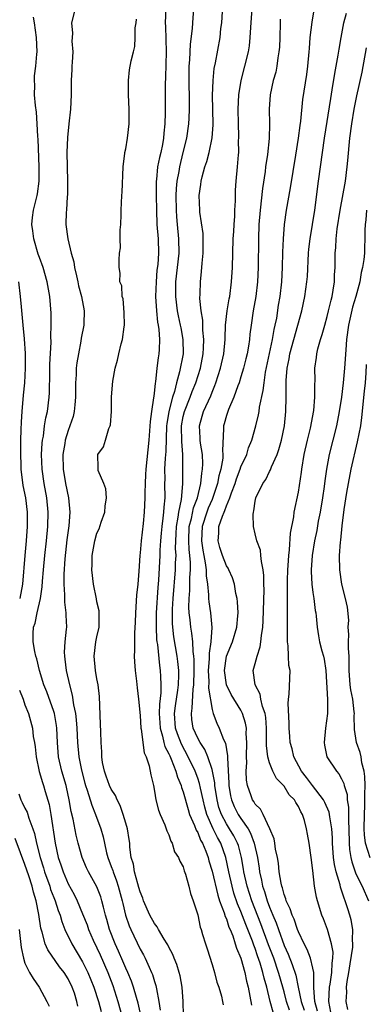
# Model space of a CAD drawing. Units: inches. Extents: x 2598000 to 2601000, y 1506000 to 1509000.
# Drawn here: x 2598096 to 2598144, y 1506793 to 1506929 of the extents above; entities that cross this region are included whole.
import ezdxf

# ---------------------------------------------------------------- set-up
doc = ezdxf.new("R2010")
doc.units = ezdxf.units.IN
doc.header["$MEASUREMENT"] = 0
doc.layers.add('LD25981506_2ft', color=254, linetype='Continuous')

msp = doc.modelspace()

# ---------------------------------------------------------------- linework, layer by layer
at = {"layer": 'LD25981506_2ft'}
for points, elevation in [([(2598131.48, 1506791.48), (2598131.08, 1506793), (2598130.59, 1506795), (2598130.23, 1506796.23), (2598130.07, 1506797), (2598129.69, 1506798.31), (2598129.33, 1506799.33), (2598129, 1506800.37), (2598128.82, 1506800.82), (2598128.64, 1506801.36), (2598127.99, 1506803), (2598127.69, 1506803.69), (2598127, 1506805.5), (2598126.55, 1506806.55), (2598126.04, 1506808.04), (2598125.77, 1506809), (2598125.31, 1506811), (2598124.91, 1506813), (2598124.21, 1506815), (2598123.77, 1506815.77), (2598123.15, 1506817), (2598122.25, 1506819), (2598121.98, 1506819.98), (2598121.74, 1506821), (2598121.38, 1506822.62), (2598121.27, 1506823.27), (2598121, 1506824.05), (2598120.65, 1506825), (2598119.7, 1506827), (2598118.74, 1506828.74), (2598118.19, 1506830.19), (2598117.94, 1506831), (2598117.8, 1506833), (2598117.93, 1506834.07), (2598118.25, 1506836.25), (2598118.33, 1506837), (2598118.37, 1506838.37), (2598118.36, 1506839), (2598118.24, 1506840.24), (2598118.13, 1506841), (2598117.69, 1506843.69), (2598117.55, 1506845), (2598117.52, 1506845.52), (2598117.5, 1506847), (2598117.51, 1506847.51), (2598117.6, 1506849), (2598117.94, 1506853), (2598117.94, 1506853.94), (2598117.99, 1506855), (2598117.93, 1506855.93), (2598117.95, 1506857), (2598118.02, 1506857.98), (2598118.06, 1506859), (2598118.31, 1506860.31), (2598118.4, 1506861), (2598118.76, 1506862.76), (2598118.92, 1506864.92), (2598118.95, 1506867), (2598118.95, 1506869), (2598118.8, 1506870.8), (2598118.8, 1506871), (2598118.75, 1506872.75), (2598118.75, 1506873), (2598119, 1506874.32), (2598119.15, 1506875), (2598119.97, 1506877), (2598120.24, 1506877.76), (2598120.74, 1506879), (2598121.37, 1506881), (2598121.77, 1506883), (2598121.83, 1506883.83), (2598121.87, 1506885), (2598121.72, 1506886.28), (2598121.7, 1506887.7), (2598121.47, 1506889), (2598121.31, 1506890.69), (2598121.36, 1506891.36), (2598121.38, 1506893), (2598121.55, 1506894.45), (2598121.62, 1506895.62), (2598121.77, 1506897), (2598121.76, 1506898.24), (2598121.78, 1506899), (2598121.75, 1506899.75), (2598121.31, 1506902.69), (2598121.28, 1506903), (2598121.21, 1506905), (2598121.46, 1506906.54), (2598121.49, 1506907), (2598121.63, 1506907.63), (2598122.01, 1506909), (2598122.26, 1506909.74), (2598122.58, 1506911), (2598122.99, 1506913.01), (2598123.14, 1506914.86), (2598123.12, 1506917), (2598123.08, 1506918.92), (2598123.13, 1506921), (2598123.31, 1506922.69), (2598123.47, 1506923.47), (2598124.11, 1506927), (2598124.24, 1506928.24), (2598124.34, 1506929), (2598124.57, 1506933)], 8224), ([(2598103.97, 1506931), (2598103.45, 1506929), (2598103.6, 1506927.6), (2598103.58, 1506927), (2598103.52, 1506926.48), (2598103.64, 1506925), (2598103.57, 1506923.57), (2598103.5, 1506923), (2598103.49, 1506922.51), (2598103.44, 1506921), (2598103.42, 1506919.42), (2598103.44, 1506919), (2598103.32, 1506917), (2598103.1, 1506915), (2598102.92, 1506913.08), (2598102.83, 1506911), (2598102.86, 1506909), (2598102.93, 1506907), (2598102.9, 1506905.1), (2598102.87, 1506904.87), (2598102.75, 1506903), (2598102.72, 1506902.71), (2598102.68, 1506901), (2598102.95, 1506899), (2598103.44, 1506897), (2598103.78, 1506895.78), (2598103.89, 1506895), (2598104.15, 1506893.85), (2598104.36, 1506893), (2598104.46, 1506892.46), (2598104.87, 1506891), (2598105.24, 1506889), (2598105.17, 1506887.17), (2598105.18, 1506887), (2598104.83, 1506885.17), (2598104.77, 1506884.77), (2598104.43, 1506883), (2598104.22, 1506881.78), (2598104.13, 1506881), (2598104.11, 1506880.11), (2598104.02, 1506879), (2598104.01, 1506877.99), (2598104.03, 1506877), (2598103.91, 1506875.91), (2598103.85, 1506875), (2598103.68, 1506874.32), (2598103.24, 1506873), (2598103, 1506872.37), (2598102.59, 1506871), (2598102.53, 1506870.53), (2598102.27, 1506869), (2598102.32, 1506867), (2598102.65, 1506865), (2598103.05, 1506863), (2598103.24, 1506861), (2598103.11, 1506859.11), (2598102.83, 1506857.17), (2598102.52, 1506854.52), (2598102.38, 1506852.38), (2598102.38, 1506851), (2598102.51, 1506849.49), (2598102.49, 1506848.49), (2598102.7, 1506847), (2598102.69, 1506846.69), (2598102.75, 1506845), (2598102.74, 1506844.74), (2598102.56, 1506843), (2598102.47, 1506841.53), (2598102.48, 1506841), (2598102.55, 1506840.55), (2598102.71, 1506839), (2598103.18, 1506837), (2598103.58, 1506835.58), (2598103.76, 1506834.24), (2598104.02, 1506833), (2598104.13, 1506832.13), (2598104.21, 1506831), (2598104.29, 1506829), (2598104.48, 1506827), (2598104.85, 1506825.15), (2598105.32, 1506823.32), (2598105.41, 1506823), (2598105.64, 1506822.36), (2598106.27, 1506820.27), (2598106.81, 1506819), (2598107.52, 1506817), (2598107.85, 1506815.85), (2598108.03, 1506815), (2598108.34, 1506813.66), (2598108.53, 1506813), (2598109, 1506811.74), (2598109.2, 1506811.2), (2598109.24, 1506811), (2598109.74, 1506809.74), (2598109.97, 1506809), (2598110.51, 1506807), (2598110.59, 1506806.59), (2598110.98, 1506804.98), (2598111.48, 1506803.48), (2598111.7, 1506803), (2598113, 1506800.28), (2598113.47, 1506799.47), (2598113.7, 1506799), (2598114.24, 1506797.76), (2598114.6, 1506797), (2598114.72, 1506796.72), (2598115, 1506795.75), (2598115.19, 1506795.19), (2598115.23, 1506795), (2598115.26, 1506794.74), (2598115.61, 1506793), (2598115.79, 1506791.79)], 8216), ([(2598116.56, 1506931), (2598116.49, 1506929), (2598116.52, 1506928.52), (2598116.61, 1506925), (2598116.54, 1506921.46), (2598116.5, 1506920.5), (2598116.48, 1506917.52), (2598116.49, 1506916.49), (2598116.45, 1506915), (2598116.3, 1506913.7), (2598116.26, 1506913), (2598116.09, 1506912.09), (2598115.86, 1506911), (2598115.68, 1506910.32), (2598115.42, 1506909), (2598115.26, 1506907.26), (2598115.22, 1506907), (2598115.23, 1506905), (2598115.26, 1506903), (2598115.34, 1506901), (2598115.49, 1506899), (2598115.54, 1506897), (2598115.44, 1506895.44), (2598115.34, 1506894.66), (2598115.21, 1506893), (2598115.15, 1506891), (2598115.27, 1506889), (2598115.41, 1506887.41), (2598115.5, 1506887), (2598115.6, 1506886.4), (2598115.7, 1506885), (2598115.63, 1506883.63), (2598115.62, 1506883), (2598115.53, 1506882.47), (2598115.33, 1506881), (2598115.13, 1506879.13), (2598115.08, 1506878.92), (2598115, 1506877.96), (2598114.89, 1506877.11), (2598114.88, 1506876.88), (2598114.58, 1506875), (2598114.38, 1506873.62), (2598114.32, 1506872.32), (2598114.22, 1506871), (2598113.78, 1506867), (2598113.77, 1506866.23), (2598113.69, 1506865), (2598113.67, 1506863.67), (2598113.67, 1506863), (2598113.57, 1506861), (2598113.41, 1506859.41), (2598113.13, 1506857), (2598113, 1506855.36), (2598112.96, 1506855), (2598112.81, 1506852.81), (2598112.67, 1506851), (2598112.52, 1506849.48), (2598112.37, 1506847), (2598112.33, 1506845.67), (2598112.22, 1506844.22), (2598112.2, 1506843), (2598112.22, 1506841.78), (2598112.17, 1506841), (2598112.21, 1506840.21), (2598112.31, 1506839), (2598112.51, 1506837.49), (2598112.6, 1506836.6), (2598112.79, 1506835), (2598113, 1506832.75), (2598113.12, 1506831), (2598113.16, 1506830.84), (2598113.57, 1506827.57), (2598113.84, 1506827), (2598114.28, 1506825.72), (2598114.47, 1506824.47), (2598114.84, 1506823), (2598115, 1506822.22), (2598115.2, 1506821), (2598115.56, 1506819.56), (2598115.79, 1506819), (2598116.44, 1506817.56), (2598116.64, 1506817), (2598116.71, 1506816.71), (2598117, 1506816.16), (2598117.28, 1506815.28), (2598117.47, 1506815), (2598117.8, 1506813.8), (2598118.35, 1506813), (2598118.5, 1506812.5), (2598119, 1506811.68), (2598119.14, 1506811.14), (2598119.33, 1506810.67), (2598119.78, 1506809), (2598119.99, 1506807.99), (2598120.39, 1506807), (2598121, 1506805.01), (2598121.33, 1506803.33), (2598121.47, 1506803), (2598121.69, 1506802.31), (2598122.08, 1506801), (2598122.31, 1506800.31), (2598123, 1506798.11), (2598123.34, 1506797), (2598123.68, 1506795.68), (2598123.92, 1506795), (2598124.29, 1506793.71), (2598124.46, 1506793), (2598124.53, 1506792.53)], 8220), ([(2598120.44, 1506931), (2598120.27, 1506929), (2598120.22, 1506928.22), (2598119.95, 1506926.05), (2598119.86, 1506923.86), (2598119.78, 1506923), (2598119.76, 1506922.24), (2598119.77, 1506921), (2598119.84, 1506918.16), (2598119.84, 1506917), (2598119.76, 1506915.76), (2598119.73, 1506915), (2598119.44, 1506913), (2598118.96, 1506911), (2598118.46, 1506909), (2598118.36, 1506908.36), (2598118.09, 1506907), (2598118.01, 1506905.99), (2598117.98, 1506905), (2598118.01, 1506903), (2598118.07, 1506902.07), (2598118.15, 1506901), (2598118.35, 1506899), (2598118.37, 1506897), (2598117.91, 1506893), (2598117.9, 1506891), (2598118.15, 1506889), (2598118.29, 1506888.29), (2598118.58, 1506887), (2598118.64, 1506886.64), (2598118.95, 1506885), (2598118.97, 1506883), (2598118.49, 1506880.49), (2598118.07, 1506879), (2598117.77, 1506877.77), (2598117.51, 1506877), (2598116.98, 1506875), (2598116.7, 1506873.3), (2598116.68, 1506873), (2598116.57, 1506869.43), (2598116.49, 1506868.49), (2598116.4, 1506867), (2598116.42, 1506865.58), (2598116.41, 1506865), (2598116.43, 1506863), (2598116.3, 1506861.7), (2598116.26, 1506861), (2598116.18, 1506860.18), (2598116.01, 1506859), (2598115.93, 1506858.07), (2598115.83, 1506857), (2598115.74, 1506855.74), (2598115.73, 1506855), (2598115.55, 1506851.55), (2598115.45, 1506850.55), (2598115.25, 1506847), (2598115.24, 1506845), (2598115.3, 1506843.3), (2598115.33, 1506843), (2598115.4, 1506842.6), (2598115.69, 1506839.69), (2598115.8, 1506839), (2598115.82, 1506838.18), (2598115.9, 1506837), (2598115.9, 1506835.9), (2598115.7, 1506834.3), (2598115.67, 1506833), (2598115.74, 1506831.74), (2598115.79, 1506831), (2598116.13, 1506829.87), (2598116.31, 1506829), (2598116.45, 1506828.45), (2598117, 1506827.39), (2598117.11, 1506827.11), (2598117.32, 1506826.68), (2598117.97, 1506825), (2598118.18, 1506824.18), (2598118.7, 1506823), (2598118.75, 1506822.75), (2598119, 1506822.11), (2598119.67, 1506819.67), (2598119.88, 1506819), (2598120.57, 1506817.43), (2598120.79, 1506816.79), (2598121, 1506816.47), (2598121.41, 1506815.41), (2598121.66, 1506815), (2598122.13, 1506813.87), (2598122.45, 1506813), (2598122.56, 1506812.56), (2598123, 1506811.12), (2598123.78, 1506807.78), (2598124.05, 1506807), (2598124.7, 1506805.3), (2598124.82, 1506804.82), (2598125, 1506804.46), (2598125.34, 1506803.34), (2598125.51, 1506803), (2598125.87, 1506802.13), (2598126.23, 1506801), (2598126.39, 1506800.39), (2598127, 1506799), (2598127.54, 1506797), (2598127.79, 1506795.79), (2598128.01, 1506795), (2598128.27, 1506793.73), (2598128.48, 1506792.48)], 8222), ([(2598133.76, 1506791.76), (2598133.35, 1506793), (2598133, 1506794.32), (2598132.4, 1506796.4), (2598132.24, 1506797), (2598131.56, 1506799), (2598130.86, 1506800.86), (2598129.79, 1506803.79), (2598128.51, 1506807), (2598127.86, 1506809), (2598127.41, 1506811), (2598127.36, 1506811.36), (2598127.07, 1506813), (2598126.65, 1506814.65), (2598126.53, 1506815), (2598126.03, 1506816.03), (2598125.44, 1506817), (2598125, 1506817.67), (2598124.29, 1506819), (2598123.95, 1506819.95), (2598123.69, 1506821), (2598123.39, 1506823), (2598123.37, 1506823.37), (2598123.06, 1506825), (2598123, 1506825.23), (2598122.42, 1506827), (2598122.01, 1506828.01), (2598121.33, 1506829), (2598121, 1506829.6), (2598120.38, 1506831), (2598120.2, 1506832.2), (2598120.13, 1506833), (2598120.25, 1506833.75), (2598120.38, 1506836.38), (2598120.46, 1506837), (2598120.51, 1506839), (2598120.51, 1506840.51), (2598120.47, 1506841), (2598120.37, 1506841.63), (2598120.31, 1506843), (2598120.19, 1506844.19), (2598120.05, 1506845), (2598119.96, 1506846.03), (2598119.84, 1506847), (2598119.79, 1506847.79), (2598119.81, 1506849), (2598119.91, 1506850.09), (2598119.92, 1506851.92), (2598120.01, 1506853), (2598120.01, 1506853.99), (2598119.92, 1506855), (2598119.82, 1506855.82), (2598119.76, 1506857), (2598119.83, 1506859), (2598120.13, 1506860.13), (2598120.41, 1506861.59), (2598120.96, 1506863), (2598121.45, 1506865), (2598121.57, 1506866.43), (2598121.69, 1506867), (2598121.71, 1506867.71), (2598121.67, 1506869), (2598121.39, 1506870.61), (2598121.34, 1506871), (2598121.34, 1506871.34), (2598121.23, 1506873), (2598121.64, 1506874.36), (2598121.83, 1506875), (2598122.81, 1506877.19), (2598123, 1506877.7), (2598123.4, 1506878.6), (2598123.54, 1506879), (2598124.19, 1506881), (2598124.62, 1506883), (2598124.81, 1506885), (2598124.81, 1506885.19), (2598124.88, 1506887), (2598125.09, 1506889), (2598125.37, 1506890.63), (2598125.45, 1506891), (2598125.72, 1506893), (2598125.82, 1506895), (2598125.87, 1506897), (2598125.95, 1506899), (2598126.02, 1506900.02), (2598126.07, 1506901), (2598126.16, 1506902.16), (2598126.18, 1506903), (2598126.26, 1506904.26), (2598126.24, 1506905), (2598126.26, 1506905.74), (2598126.35, 1506907), (2598126.54, 1506909), (2598126.65, 1506910.65), (2598126.7, 1506911), (2598126.69, 1506912.69), (2598126.72, 1506913), (2598126.72, 1506913.28), (2598126.65, 1506915), (2598126.63, 1506917), (2598126.73, 1506919), (2598127.05, 1506921), (2598127.57, 1506923), (2598128.05, 1506925), (2598128.18, 1506925.82), (2598128.31, 1506927), (2598128.38, 1506928.38), (2598128.55, 1506931)], 8226), ([(2598137.65, 1506791.65), (2598137.26, 1506793), (2598137.12, 1506794.88), (2598137.15, 1506795.15), (2598137.12, 1506797), (2598137, 1506797.63), (2598136.68, 1506799), (2598136.22, 1506800.22), (2598135.78, 1506801), (2598135, 1506802.65), (2598134.87, 1506803), (2598134.41, 1506804.41), (2598134.13, 1506805), (2598133.87, 1506805.87), (2598133.31, 1506807), (2598133.25, 1506807.25), (2598133, 1506807.87), (2598132.77, 1506808.77), (2598132.68, 1506809), (2598132.58, 1506809.42), (2598132.33, 1506811), (2598132.21, 1506812.21), (2598132.08, 1506813), (2598131.83, 1506814.17), (2598131.72, 1506815), (2598131.61, 1506815.61), (2598131.04, 1506817), (2598130.08, 1506819), (2598129.72, 1506819.72), (2598129, 1506820.43), (2598128.79, 1506820.79), (2598128.64, 1506821), (2598128.45, 1506821.55), (2598127.91, 1506823), (2598127.77, 1506823.77), (2598127.74, 1506825), (2598127.81, 1506826.19), (2598127.78, 1506827), (2598127.85, 1506829), (2598127.76, 1506830.24), (2598127.77, 1506831), (2598127.66, 1506831.66), (2598127.24, 1506833), (2598127, 1506833.46), (2598125.67, 1506835.67), (2598125, 1506837), (2598124.72, 1506839), (2598125, 1506841), (2598125.84, 1506843), (2598126.44, 1506845), (2598126.59, 1506846.59), (2598126.61, 1506847), (2598126.55, 1506848.55), (2598126.48, 1506849), (2598126.32, 1506849.68), (2598126.12, 1506851), (2598125.85, 1506851.85), (2598125.34, 1506853), (2598125.22, 1506853.22), (2598125, 1506853.55), (2598124.43, 1506855), (2598124.1, 1506856.1), (2598123.85, 1506857), (2598123.93, 1506858.07), (2598123.96, 1506859), (2598124.43, 1506860.43), (2598124.67, 1506861), (2598124.78, 1506861.22), (2598125, 1506861.87), (2598125.47, 1506863), (2598125.7, 1506863.7), (2598126.19, 1506865), (2598126.38, 1506865.62), (2598126.91, 1506867), (2598127, 1506867.28), (2598127.81, 1506869), (2598128.07, 1506869.93), (2598128.53, 1506871), (2598129.09, 1506873), (2598129.46, 1506874.54), (2598129.54, 1506875), (2598129.61, 1506875.61), (2598130.11, 1506877.89), (2598130.22, 1506879), (2598130.44, 1506880.44), (2598131.42, 1506885), (2598131.63, 1506886.37), (2598131.79, 1506887), (2598131.98, 1506887.98), (2598132.25, 1506889.75), (2598132.46, 1506891), (2598132.69, 1506893), (2598132.8, 1506895), (2598132.85, 1506897.15), (2598132.91, 1506899), (2598133.05, 1506901), (2598133.33, 1506903), (2598133.9, 1506906.1), (2598134.62, 1506910.62), (2598135.02, 1506913), (2598135.25, 1506914.75), (2598135.35, 1506915.35), (2598135.63, 1506918.37), (2598136.17, 1506921.83), (2598136.33, 1506923), (2598136.51, 1506925), (2598136.53, 1506925.47), (2598136.65, 1506927), (2598136.89, 1506929.11), (2598137.19, 1506930.81)], 8230), ([(2598139.51, 1506791.51), (2598139.21, 1506793), (2598139.33, 1506795), (2598139.41, 1506795.41), (2598139.66, 1506797), (2598139.68, 1506798.32), (2598139.8, 1506799), (2598139.83, 1506799.83), (2598139.58, 1506801), (2598139.02, 1506803), (2598138.48, 1506804.48), (2598138.27, 1506805), (2598137.64, 1506807), (2598137.5, 1506807.5), (2598137.24, 1506809), (2598137, 1506811.21), (2598136.78, 1506813), (2598136.5, 1506815), (2598136.26, 1506816.26), (2598136.14, 1506817), (2598135.84, 1506818.16), (2598135.57, 1506819), (2598135.35, 1506819.35), (2598135, 1506820.11), (2598134.64, 1506820.64), (2598134.46, 1506821), (2598133.73, 1506821.73), (2598133, 1506822.91), (2598131.96, 1506823.96), (2598131.45, 1506825), (2598131, 1506826.15), (2598130.76, 1506827), (2598130.56, 1506828.56), (2598130.58, 1506829), (2598130.56, 1506831), (2598130.46, 1506832.46), (2598130.36, 1506833), (2598130.01, 1506833.99), (2598129.79, 1506835), (2598129.68, 1506835.68), (2598129, 1506837), (2598128.72, 1506839), (2598129, 1506839.97), (2598129.26, 1506841), (2598129.7, 1506842.3), (2598129.79, 1506843), (2598129.85, 1506843.85), (2598130.04, 1506845), (2598130.11, 1506845.89), (2598130.22, 1506850.22), (2598130.21, 1506851), (2598130.21, 1506852.21), (2598130.12, 1506853), (2598129.85, 1506854.15), (2598129.79, 1506855), (2598129.71, 1506855.71), (2598129.22, 1506857), (2598129, 1506858), (2598128.75, 1506859), (2598128.69, 1506860.69), (2598128.75, 1506861), (2598128.82, 1506861.18), (2598129, 1506862.52), (2598129.09, 1506863), (2598130.05, 1506865), (2598130.45, 1506865.55), (2598131, 1506866.64), (2598131.13, 1506866.87), (2598131.28, 1506867.28), (2598132.04, 1506869), (2598132.3, 1506869.7), (2598132.65, 1506871), (2598133.07, 1506873), (2598133.27, 1506875), (2598133.29, 1506877), (2598133.28, 1506877.28), (2598133.29, 1506879.29), (2598133.43, 1506881), (2598133.71, 1506882.29), (2598133.81, 1506883), (2598134.35, 1506885), (2598135.48, 1506889), (2598135.91, 1506891), (2598136.18, 1506893), (2598136.24, 1506893.76), (2598136.42, 1506897), (2598136.46, 1506897.54), (2598136.64, 1506899), (2598137.3, 1506903), (2598137.81, 1506907), (2598138.62, 1506913), (2598139.49, 1506918.51), (2598139.7, 1506919.7), (2598140.04, 1506921.96), (2598140.53, 1506924.53), (2598140.64, 1506925.36), (2598140.94, 1506927), (2598141.33, 1506929), (2598141.66, 1506930.34)], 8232), ([(2598113.09, 1506791.09), (2598112.73, 1506792.73), (2598112.48, 1506793.52), (2598112.06, 1506795), (2598111.79, 1506795.79), (2598111.29, 1506797), (2598111, 1506797.63), (2598110.6, 1506798.6), (2598110, 1506800), (2598109.55, 1506801), (2598108.76, 1506803), (2598108.38, 1506804.38), (2598108.2, 1506805), (2598107.9, 1506806.1), (2598107.7, 1506807), (2598107.53, 1506807.53), (2598107, 1506808.91), (2598105.83, 1506811), (2598105.56, 1506811.56), (2598104.96, 1506813), (2598104.39, 1506815), (2598104.1, 1506816.1), (2598103.69, 1506818.31), (2598103.4, 1506819.4), (2598103.14, 1506821), (2598102.77, 1506822.77), (2598102.71, 1506823), (2598102.14, 1506825), (2598101.67, 1506827), (2598101.5, 1506829), (2598101.42, 1506831), (2598101.37, 1506831.37), (2598101.09, 1506833), (2598101, 1506833.31), (2598100.03, 1506836.03), (2598099.63, 1506837), (2598099.01, 1506838.99), (2598098.63, 1506840.63), (2598098.5, 1506841), (2598098.36, 1506841.64), (2598098.13, 1506843), (2598098.14, 1506844.14), (2598098.2, 1506845), (2598098.44, 1506845.56), (2598098.71, 1506847), (2598099.16, 1506849), (2598099.39, 1506850.61), (2598099.43, 1506851.43), (2598099.56, 1506853), (2598099.76, 1506855), (2598100, 1506857), (2598100.19, 1506859), (2598100.23, 1506861), (2598100.03, 1506863), (2598099.67, 1506865), (2598099.38, 1506867), (2598099.32, 1506869), (2598099.41, 1506870.59), (2598099.45, 1506871), (2598099.56, 1506871.56), (2598099.73, 1506873), (2598099.89, 1506874.11), (2598100.11, 1506875), (2598100.37, 1506877), (2598100.41, 1506877.59), (2598100.45, 1506880.45), (2598100.47, 1506881.53), (2598100.63, 1506884.63), (2598100.59, 1506885.41), (2598100.65, 1506887), (2598100.64, 1506888.64), (2598100.45, 1506891), (2598100.09, 1506893), (2598099.52, 1506895), (2598099, 1506896.4), (2598098.85, 1506896.85), (2598098.23, 1506899), (2598098.1, 1506900.1), (2598097.97, 1506901), (2598098.05, 1506901.95), (2598098.19, 1506903), (2598098.68, 1506905), (2598098.73, 1506905.27), (2598098.95, 1506907), (2598098.95, 1506909), (2598098.83, 1506912.83), (2598098.79, 1506913.21), (2598098.71, 1506915), (2598098.59, 1506916.59), (2598098.46, 1506917.54), (2598098.34, 1506919), (2598098.35, 1506920.35), (2598098.31, 1506921), (2598098.33, 1506921.67), (2598098.49, 1506923), (2598098.67, 1506924.67), (2598098.68, 1506925), (2598098.58, 1506927), (2598098.32, 1506929), (2598098.18, 1506929.82)], 8214), ([(2598119.02, 1506791.02), (2598118.98, 1506793), (2598118.83, 1506795), (2598118.56, 1506796.56), (2598118.44, 1506797), (2598118.11, 1506798.11), (2598117.75, 1506799), (2598117.54, 1506799.54), (2598117, 1506800.52), (2598116.85, 1506800.85), (2598116.76, 1506801), (2598116.33, 1506801.67), (2598115.55, 1506803), (2598115.37, 1506803.37), (2598115, 1506803.81), (2598114.34, 1506805), (2598113.47, 1506807), (2598113.36, 1506807.36), (2598113, 1506808.21), (2598112.84, 1506808.84), (2598112.68, 1506809.32), (2598112.23, 1506811), (2598112.07, 1506812.07), (2598111.78, 1506813), (2598111.58, 1506814.42), (2598111.55, 1506815), (2598111.49, 1506815.49), (2598111.23, 1506817), (2598111, 1506817.77), (2598110.66, 1506819), (2598110.23, 1506820.23), (2598109.83, 1506821), (2598109.6, 1506821.6), (2598109, 1506822.48), (2598108.75, 1506823), (2598108.3, 1506824.3), (2598108.03, 1506825), (2598107.79, 1506826.21), (2598107.68, 1506827), (2598107.69, 1506827.69), (2598107.59, 1506829), (2598107.53, 1506830.47), (2598107.51, 1506831.51), (2598107.36, 1506835.36), (2598107.18, 1506837), (2598107, 1506837.84), (2598106.79, 1506839), (2598106.6, 1506841), (2598106.87, 1506843), (2598107, 1506843.67), (2598107.3, 1506845), (2598107.29, 1506846.71), (2598107.31, 1506847), (2598107.3, 1506847.3), (2598107, 1506848.56), (2598106.94, 1506848.94), (2598106.52, 1506851), (2598106.3, 1506853), (2598106.33, 1506853.67), (2598106.36, 1506855), (2598106.71, 1506857), (2598107, 1506858.1), (2598107.31, 1506858.69), (2598107.6, 1506859.6), (2598108.11, 1506861), (2598108.16, 1506861.84), (2598108.33, 1506863), (2598108.25, 1506864.25), (2598107.98, 1506865), (2598107.19, 1506866.81), (2598107.15, 1506867), (2598107.16, 1506867.16), (2598107.11, 1506869), (2598107.92, 1506870.07), (2598108.17, 1506871), (2598108.65, 1506872.65), (2598108.83, 1506873), (2598108.87, 1506873.13), (2598109.01, 1506874.99), (2598109.04, 1506877.04), (2598109.21, 1506879.21), (2598109.54, 1506881), (2598109.88, 1506882.11), (2598110.05, 1506883), (2598110.38, 1506884.38), (2598110.57, 1506885), (2598110.78, 1506886.78), (2598110.82, 1506887), (2598110.77, 1506888.77), (2598110.63, 1506890.63), (2598110.49, 1506891), (2598110.44, 1506892.44), (2598110.2, 1506893), (2598110.23, 1506894.23), (2598110.07, 1506895), (2598110.08, 1506896.08), (2598110.14, 1506897), (2598110.27, 1506897.73), (2598110.24, 1506899), (2598110.25, 1506900.25), (2598110.31, 1506901), (2598110.38, 1506902.38), (2598110.39, 1506903), (2598110.47, 1506905), (2598110.52, 1506905.49), (2598110.65, 1506909), (2598110.88, 1506910.88), (2598110.88, 1506911), (2598111, 1506911.49), (2598111.25, 1506913), (2598111.49, 1506915), (2598111.47, 1506915.47), (2598111.47, 1506917), (2598111.37, 1506919), (2598111.4, 1506919.4), (2598111.38, 1506921), (2598111.54, 1506922.46), (2598111.75, 1506923.75), (2598112.06, 1506925), (2598112.27, 1506925.73), (2598112.33, 1506927), (2598112.33, 1506928.33), (2598112.43, 1506929), (2598112.48, 1506929.52)], 8218), ([(2598132.47, 1506929.53), (2598132.44, 1506929), (2598132.4, 1506927), (2598132.35, 1506925.65), (2598132.3, 1506925), (2598132.16, 1506924.16), (2598132.01, 1506923), (2598131.84, 1506922.16), (2598131.5, 1506921), (2598131.06, 1506919), (2598130.93, 1506917), (2598130.99, 1506915), (2598130.94, 1506912.94), (2598130.7, 1506910.7), (2598130.43, 1506909), (2598130.36, 1506908.36), (2598129.99, 1506906.01), (2598129.66, 1506903), (2598129.51, 1506901), (2598129.44, 1506899), (2598129.39, 1506895), (2598129.32, 1506893), (2598129.09, 1506891), (2598128.72, 1506889), (2598128.42, 1506887), (2598128.26, 1506885.74), (2598128.21, 1506885), (2598128.07, 1506884.07), (2598127.88, 1506883), (2598127.7, 1506882.3), (2598127.38, 1506881), (2598127, 1506879.79), (2598126.75, 1506879), (2598126.58, 1506878.58), (2598126.02, 1506877), (2598125.27, 1506875.27), (2598125.17, 1506875), (2598125, 1506874.45), (2598124.7, 1506873.3), (2598124.59, 1506873), (2598124.6, 1506872.6), (2598124.43, 1506869.57), (2598124.5, 1506869), (2598124.49, 1506868.49), (2598124.23, 1506867), (2598123.95, 1506866.05), (2598123.77, 1506865), (2598123.08, 1506862.92), (2598123, 1506862.77), (2598122.46, 1506861.54), (2598122.27, 1506861), (2598121.62, 1506859), (2598121.53, 1506857), (2598121.71, 1506855.71), (2598121.84, 1506855), (2598122.05, 1506853.95), (2598122.16, 1506853), (2598122.16, 1506852.16), (2598122.35, 1506851), (2598122.51, 1506849.49), (2598122.51, 1506849), (2598122.55, 1506848.55), (2598122.78, 1506847), (2598122.97, 1506844.97), (2598122.85, 1506843), (2598122.59, 1506841.41), (2598122.6, 1506840.6), (2598122.48, 1506839), (2598122.55, 1506837.45), (2598122.52, 1506836.52), (2598123, 1506833.57), (2598123.15, 1506833), (2598123.66, 1506831.66), (2598123.98, 1506831), (2598124.61, 1506829.39), (2598124.87, 1506828.87), (2598125.15, 1506827.15), (2598125.14, 1506826.86), (2598125.33, 1506823.33), (2598125.34, 1506823), (2598125.57, 1506821.57), (2598125.68, 1506821), (2598126.07, 1506820.07), (2598126.61, 1506819), (2598127, 1506818.4), (2598128, 1506817), (2598128.36, 1506816.36), (2598128.85, 1506815), (2598129.29, 1506813), (2598129.53, 1506811.53), (2598129.59, 1506811), (2598129.87, 1506809.87), (2598130.03, 1506809), (2598130.29, 1506808.29), (2598130.66, 1506807), (2598131, 1506806.08), (2598131.44, 1506805), (2598131.91, 1506803.91), (2598132.21, 1506803), (2598133, 1506800.79), (2598133.57, 1506799.57), (2598134.15, 1506798.15), (2598134.63, 1506796.63), (2598134.95, 1506795), (2598135.37, 1506793), (2598135.78, 1506791.78)], 8228), ([(2598141.87, 1506791.87), (2598141.62, 1506793), (2598141.74, 1506794.26), (2598141.68, 1506795), (2598141.75, 1506795.75), (2598141.99, 1506797), (2598142.2, 1506798.2), (2598142.55, 1506800.55), (2598142.56, 1506801), (2598142.51, 1506801.49), (2598142.55, 1506803), (2598142.34, 1506804.34), (2598142.16, 1506805), (2598141.86, 1506805.86), (2598141.51, 1506807), (2598141.35, 1506807.35), (2598141, 1506808.48), (2598140.86, 1506808.86), (2598140.79, 1506809.21), (2598140.25, 1506811), (2598140.01, 1506812.01), (2598139.89, 1506813), (2598139.75, 1506815), (2598139.74, 1506815.74), (2598139.65, 1506817), (2598139.36, 1506818.64), (2598139.34, 1506819), (2598139.28, 1506819.28), (2598138.65, 1506820.65), (2598138.47, 1506821), (2598136.94, 1506823), (2598136.13, 1506824.13), (2598135.43, 1506825), (2598134.34, 1506827), (2598134.11, 1506828.11), (2598133.83, 1506829), (2598133.81, 1506829.81), (2598133.71, 1506831), (2598133.69, 1506831.69), (2598133.58, 1506834.42), (2598133.6, 1506835), (2598133.72, 1506835.72), (2598133.84, 1506839), (2598133.67, 1506839.67), (2598133.62, 1506841), (2598133.59, 1506842.41), (2598133.48, 1506843), (2598133.46, 1506843.46), (2598133.48, 1506847), (2598133.46, 1506847.46), (2598133.5, 1506850.5), (2598133.48, 1506851), (2598133.49, 1506851.49), (2598133.54, 1506853), (2598133.59, 1506853.59), (2598133.66, 1506855), (2598133.78, 1506855.78), (2598133.92, 1506858.09), (2598134.37, 1506860.37), (2598134.42, 1506861), (2598135, 1506863.77), (2598135.43, 1506866.57), (2598135.48, 1506867), (2598135.82, 1506869), (2598136.27, 1506871), (2598136.68, 1506872.68), (2598137.12, 1506875.12), (2598137.27, 1506877), (2598137.26, 1506878.74), (2598137.31, 1506879.31), (2598137.3, 1506881), (2598137.51, 1506882.49), (2598137.56, 1506883), (2598137.71, 1506883.71), (2598138.08, 1506885), (2598138.32, 1506885.68), (2598138.66, 1506887), (2598139, 1506888.19), (2598139.2, 1506889), (2598139.53, 1506890.47), (2598139.68, 1506891), (2598139.84, 1506891.84), (2598139.99, 1506893), (2598140.02, 1506893.98), (2598140.09, 1506895), (2598140.11, 1506897), (2598140.19, 1506897.81), (2598140.24, 1506899), (2598140.4, 1506900.4), (2598140.82, 1506903), (2598141.52, 1506907), (2598141.79, 1506909), (2598141.86, 1506909.86), (2598142.16, 1506913), (2598142.42, 1506915), (2598142.75, 1506917), (2598143.11, 1506918.89), (2598143.84, 1506922.16), (2598144.48, 1506925.52)], 8234), ([(2598144.44, 1506903), (2598144.35, 1506901.65), (2598144.26, 1506901), (2598144.22, 1506900.22), (2598144.24, 1506899), (2598144.19, 1506897.81), (2598144.17, 1506897), (2598144.1, 1506896.1), (2598143.91, 1506895), (2598143.7, 1506894.3), (2598143.51, 1506893), (2598142.98, 1506891), (2598142.51, 1506889.49), (2598141.95, 1506887), (2598141.7, 1506885), (2598141.58, 1506883.58), (2598141.4, 1506881), (2598141.21, 1506879), (2598140.98, 1506877), (2598140.68, 1506875), (2598140.29, 1506873), (2598139.29, 1506869), (2598138.9, 1506867), (2598138.66, 1506865.34), (2598138.58, 1506864.58), (2598138.36, 1506863), (2598138.01, 1506861), (2598137.76, 1506859.76), (2598137.54, 1506858.46), (2598137.23, 1506857), (2598136.91, 1506855), (2598136.77, 1506853), (2598136.77, 1506852.77), (2598136.86, 1506851), (2598137, 1506849.85), (2598137.13, 1506849), (2598137.33, 1506847.33), (2598137.4, 1506847), (2598137.47, 1506846.53), (2598137.6, 1506845), (2598137.79, 1506843.79), (2598137.94, 1506843), (2598138.26, 1506841.74), (2598138.48, 1506841), (2598138.59, 1506840.59), (2598138.81, 1506839), (2598139.05, 1506834.95), (2598139.02, 1506833), (2598138.74, 1506831), (2598138.56, 1506829), (2598138.61, 1506828.61), (2598138.95, 1506827), (2598140.28, 1506825), (2598140.63, 1506824.64), (2598141, 1506823.93), (2598141.29, 1506823.29), (2598141.35, 1506823), (2598141.75, 1506821.75), (2598141.79, 1506821), (2598141.98, 1506819.98), (2598141.95, 1506818.05), (2598142.01, 1506817), (2598142.05, 1506815), (2598142.11, 1506814.11), (2598142.29, 1506813), (2598142.41, 1506812.41), (2598142.9, 1506811), (2598143, 1506810.74), (2598143.86, 1506809), (2598144.75, 1506807)], 8236), ([(2598096.08, 1506893), (2598096.34, 1506891), (2598096.46, 1506889.54), (2598096.69, 1506887), (2598096.89, 1506885.11), (2598097.05, 1506883.05), (2598097.05, 1506881), (2598096.92, 1506879), (2598096.75, 1506877.25), (2598096.56, 1506875), (2598096.46, 1506873.54), (2598096.44, 1506872.44), (2598096.38, 1506871), (2598096.36, 1506869.64), (2598096.44, 1506867), (2598096.72, 1506864.72), (2598097.06, 1506863), (2598097.29, 1506861), (2598097.31, 1506859.31), (2598097.31, 1506859), (2598097.17, 1506857), (2598096.99, 1506855), (2598096.67, 1506851), (2598096.27, 1506849)], 8212), ([(2598144.95, 1506812.95), (2598144.33, 1506815), (2598144.17, 1506816.17), (2598144.15, 1506817), (2598144.17, 1506819), (2598144.23, 1506820.23), (2598144.24, 1506821), (2598144.21, 1506821.79), (2598144.26, 1506823), (2598144.24, 1506824.24), (2598144.13, 1506825), (2598143.83, 1506826.17), (2598143.71, 1506827), (2598143.58, 1506827.58), (2598143.08, 1506829), (2598143, 1506829.57), (2598142.78, 1506830.78), (2598142.74, 1506832.74), (2598142.77, 1506833), (2598142.76, 1506833.24), (2598142.55, 1506835), (2598142.3, 1506836.3), (2598142.21, 1506837), (2598142.06, 1506839), (2598142.03, 1506841), (2598141.97, 1506842.03), (2598141.96, 1506843), (2598142, 1506844), (2598141.93, 1506845), (2598141.99, 1506845.99), (2598141.8, 1506847.8), (2598141.54, 1506849), (2598141.04, 1506851), (2598140.74, 1506853), (2598140.72, 1506855), (2598140.85, 1506856.85), (2598140.89, 1506857.11), (2598141.08, 1506859.08), (2598141.37, 1506861.37), (2598141.73, 1506863.73), (2598141.95, 1506865), (2598142.33, 1506867), (2598143.23, 1506870.77), (2598143.65, 1506873), (2598143.82, 1506874.18), (2598144.2, 1506877.8), (2598144.31, 1506879), (2598144.39, 1506880.39), (2598144.47, 1506881.53)], 8238), ([(2598096.25, 1506836.25), (2598096.73, 1506835), (2598097, 1506834.22), (2598097.47, 1506833), (2598098.03, 1506831), (2598098.16, 1506829.84), (2598098.31, 1506829), (2598098.4, 1506828.4), (2598098.54, 1506827), (2598098.96, 1506824.96), (2598099.43, 1506823.43), (2598099.58, 1506823), (2598099.81, 1506822.19), (2598100.37, 1506820.37), (2598100.6, 1506819), (2598101.2, 1506815), (2598101.63, 1506813), (2598101.99, 1506811.99), (2598102.3, 1506811), (2598103, 1506809.36), (2598103.84, 1506807.84), (2598104.26, 1506807), (2598105, 1506805.18), (2598105.62, 1506803.62), (2598105.82, 1506803), (2598106.49, 1506801.51), (2598107, 1506800.45), (2598107.45, 1506799.45), (2598108.51, 1506797), (2598109.2, 1506795.2), (2598109.91, 1506793), (2598110.47, 1506791)], 8212), ([(2598096.14, 1506821.86), (2598096.42, 1506821), (2598096.63, 1506820.63), (2598097, 1506819.84), (2598097.29, 1506819.29), (2598097.53, 1506818.47), (2598098.11, 1506817), (2598098.34, 1506816.34), (2598098.61, 1506815), (2598099.1, 1506813), (2598099.56, 1506811.56), (2598099.73, 1506811), (2598100.45, 1506809), (2598100.57, 1506808.57), (2598101, 1506807.46), (2598101.19, 1506807), (2598101.62, 1506805.62), (2598101.87, 1506805), (2598102.11, 1506804.11), (2598102.54, 1506803), (2598103.51, 1506801), (2598105, 1506798.52), (2598105.74, 1506797), (2598106.56, 1506795), (2598107.22, 1506793), (2598107.58, 1506791.58)], 8210), ([(2598104.34, 1506792.34), (2598104.23, 1506793), (2598103.87, 1506794.13), (2598103.56, 1506795), (2598103, 1506796.14), (2598102.45, 1506797), (2598101.82, 1506797.82), (2598100.16, 1506800.16), (2598099.8, 1506801), (2598099.39, 1506802.61), (2598099.2, 1506803.2), (2598098.92, 1506805.08), (2598098.54, 1506807), (2598098.17, 1506808.17), (2598098, 1506809), (2598097.53, 1506810.47), (2598097, 1506812.03), (2598096.37, 1506813.63), (2598095.66, 1506815.66)], 8208), ([(2598096.19, 1506803), (2598096.47, 1506800.47), (2598096.79, 1506799), (2598097, 1506798.33), (2598097.65, 1506797), (2598098.16, 1506796.16), (2598098.99, 1506795), (2598100.06, 1506793), (2598100.35, 1506792.35)], 8206)]:
    msp.add_lwpolyline(points, dxfattribs=dict(at, elevation=elevation))

doc.saveas('drawing.dxf')
